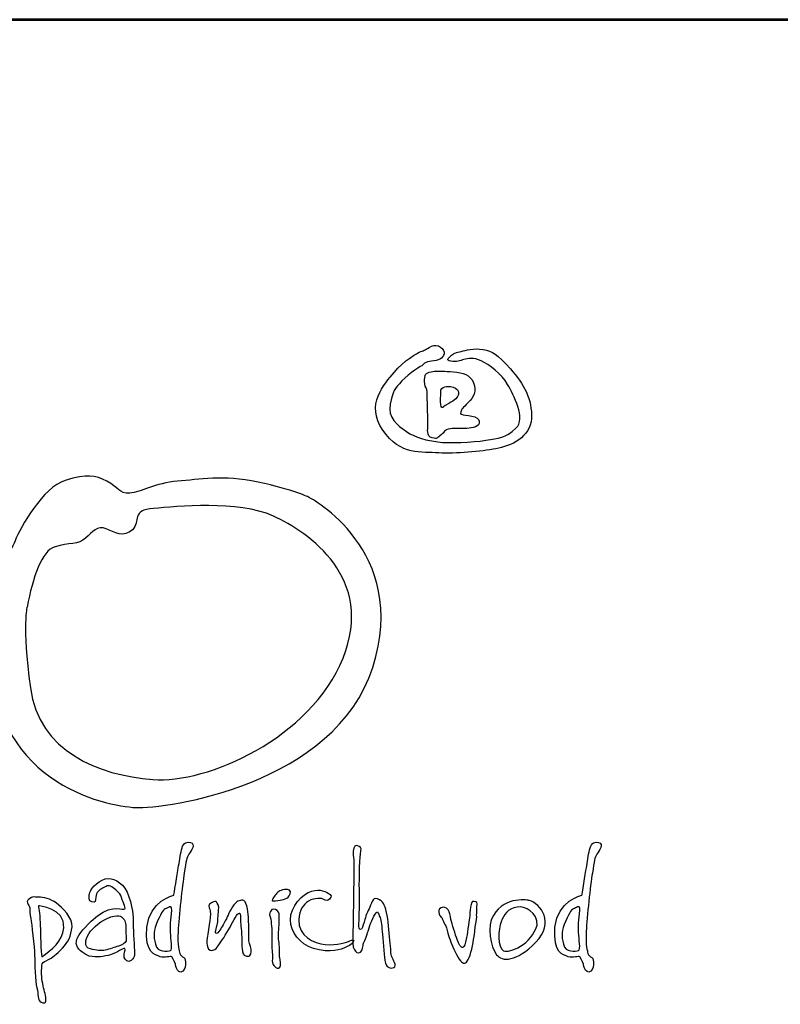
# Model space of a CAD drawing. Extents: x -840 to 4935, y -522 to 7646.
# Drawn here: x 156 to 698, y 6944 to 7646 of the extents above; entities that cross this region are included whole.
import ezdxf
from ezdxf.enums import TextEntityAlignment as Align

# ---------------------------------------------------------------- set-up
doc = ezdxf.new("R2010")
doc.units = 0
doc.layers.get('0').update_dxf_attribs({"linetype": 'CONTINUOUS'})
doc.layers.add('AS-Ramecek', color=9, linetype='CONTINUOUS')
doc.layers.add('Vrstva 1', color=7, linetype='CONTINUOUS')
doc.layers.add('SRAFY', color=9, linetype='CONTINUOUS', lineweight=0)
doc.styles.add('Arial', font='txt')
doc.styles.add('Castelar', font='CASTELAR.TTF')

# ---------------------------------------------------------------- blocks, each defined once
blk = doc.blocks.new('ram_pump')
at = {"layer": 'AS-Ramecek', "lineweight": 53}
blk.add_line((0, 8167.5), (-5775, 8167.5), dxfattribs=at)
at = {"layer": 'Vrstva 1', "color": 156}
for points, knots in [([(-4492.21, 7921.39), (-4492.21, 7921.39), (-4490.23, 7924.31), (-4485.6, 7924.45), (-4485.6, 7924.45), (-4480.96, 7924.58), (-4477.52, 7926.3), (-4476.73, 7929.49), (-4476.73, 7929.49), (-4475.93, 7932.67), (-4481.09, 7937.45), (-4485.73, 7934.93), (-4485.73, 7934.93), (-4490.36, 7932.4), (-4490.62, 7932.14), (-4493.27, 7931.21), (-4493.27, 7931.21), (-4495.92, 7930.28), (-4505.32, 7924.71), (-4512.33, 7916.35), (-4512.33, 7916.35), (-4519.35, 7907.99), (-4532.98, 7893.53), (-4520.41, 7875.22), (-4520.41, 7875.22), (-4507.83, 7856.91), (-4492.48, 7859.83), (-4480.57, 7859.03), (-4480.57, 7859.03), (-4468.65, 7858.23), (-4450.25, 7860.09), (-4439.8, 7861.95), (-4439.8, 7861.95), (-4429.34, 7863.81), (-4415.17, 7870.18), (-4414.51, 7883.58), (-4414.51, 7883.58), (-4413.85, 7896.98), (-4419.81, 7908.12), (-4429.47, 7918.87), (-4429.47, 7918.87), (-4439.13, 7929.62), (-4442.18, 7931.48), (-4448.93, 7932.67), (-4448.93, 7932.67), (-4455.68, 7933.86), (-4461.24, 7931.87), (-4464.55, 7931.34), (-4464.55, 7931.34), (-4467.86, 7930.81), (-4470.5, 7929.62), (-4472.23, 7927.89), (-4472.23, 7927.89), (-4473.95, 7926.17), (-4475.67, 7925.11), (-4471.83, 7924.31), (-4471.83, 7924.31), (-4467.99, 7923.51), (-4465.21, 7924.71), (-4462.56, 7925.51), (-4462.56, 7925.51), (-4459.92, 7926.3), (-4455.68, 7927.23), (-4450.25, 7924.58), (-4450.25, 7924.58), (-4444.83, 7921.92), (-4435.56, 7915.16), (-4431.46, 7907.72), (-4431.46, 7907.72), (-4427.35, 7900.29), (-4417.96, 7883.58), (-4425.5, 7876.54), (-4425.5, 7876.54), (-4433.04, 7869.51), (-4437.68, 7869.64), (-4447.08, 7868.05), (-4447.08, 7868.05), (-4456.47, 7866.46), (-4473.68, 7865.8), (-4481.09, 7866.86), (-4481.09, 7866.86), (-4488.51, 7867.92), (-4497.11, 7869.64), (-4503.59, 7874.29), (-4503.59, 7874.29), (-4510.08, 7878.93), (-4516.97, 7884.11), (-4515.11, 7893.66), (-4515.11, 7893.66), (-4513.26, 7903.21), (-4512.07, 7904.54), (-4506.77, 7910.24), (-4506.77, 7910.24), (-4501.48, 7915.95), (-4492.21, 7921.39), (-4492.21, 7921.39)], [0, 0, 0, 0, 0.041667, 0.041667, 0.041667, 0.041667, 0.083333, 0.083333, 0.083333, 0.083333, 0.125, 0.125, 0.125, 0.125, 0.166667, 0.166667, 0.166667, 0.166667, 0.208333, 0.208333, 0.208333, 0.208333, 0.25, 0.25, 0.25, 0.25, 0.291667, 0.291667, 0.291667, 0.291667, 0.333333, 0.333333, 0.333333, 0.333333, 0.375, 0.375, 0.375, 0.375, 0.416667, 0.416667, 0.416667, 0.416667, 0.458333, 0.458333, 0.458333, 0.458333, 0.5, 0.5, 0.5, 0.5, 0.541667, 0.541667, 0.541667, 0.541667, 0.583333, 0.583333, 0.583333, 0.583333, 0.625, 0.625, 0.625, 0.625, 0.666667, 0.666667, 0.666667, 0.666667, 0.708333, 0.708333, 0.708333, 0.708333, 0.75, 0.75, 0.75, 0.75, 0.791667, 0.791667, 0.791667, 0.791667, 0.833333, 0.833333, 0.833333, 0.833333, 0.875, 0.875, 0.875, 0.875, 0.916667, 0.916667, 0.916667, 0.916667, 0.958333, 0.958333, 0.958333, 0.958333, 1, 1, 1, 1]), ([(-4488.24, 7877.21), (-4488.24, 7877.21), (-4489.67, 7870.55), (-4485.2, 7869.78), (-4485.2, 7869.78), (-4480.73, 7869.01), (-4482.55, 7869.25), (-4479.64, 7871.1), (-4479.64, 7871.1), (-4476.73, 7872.96), (-4477.13, 7874.95), (-4473.81, 7875.88), (-4473.81, 7875.88), (-4470.5, 7876.81), (-4465.08, 7876.41), (-4461.77, 7876.41), (-4461.77, 7876.41), (-4458.46, 7876.41), (-4452.37, 7877.29), (-4451.84, 7879.86), (-4451.84, 7879.86), (-4451.31, 7882.43), (-4452.22, 7883.57), (-4454.88, 7884.64), (-4454.88, 7884.64), (-4457.55, 7885.7), (-4461.51, 7885.57), (-4463.22, 7886.23), (-4463.22, 7886.23), (-4464.95, 7886.89), (-4465.13, 7886.09), (-4464.81, 7888.09), (-4464.81, 7888.09), (-4464.5, 7890.09), (-4463.63, 7890.88), (-4459.52, 7894.85), (-4459.52, 7894.85), (-4455.4, 7898.83), (-4453.55, 7902.92), (-4455.81, 7908.92), (-4455.81, 7908.92), (-4458.07, 7914.91), (-4463.28, 7916.06), (-4470.11, 7916.75), (-4470.11, 7916.75), (-4476.94, 7917.44), (-4479.29, 7917.15), (-4482.28, 7917.15), (-4482.28, 7917.15), (-4485.28, 7917.15), (-4489.83, 7916.58), (-4490.23, 7914.1), (-4490.23, 7914.1), (-4490.62, 7911.61), (-4490.61, 7910.8), (-4490.49, 7908.26), (-4490.49, 7908.26), (-4490.38, 7905.72), (-4488.58, 7904.58), (-4488.77, 7902.82), (-4488.77, 7902.82), (-4488.77, 7901.09), (-4488.24, 7877.21), (-4488.24, 7877.21)], [0, 0, 0, 0, 0.0625, 0.0625, 0.0625, 0.0625, 0.125, 0.125, 0.125, 0.125, 0.1875, 0.1875, 0.1875, 0.1875, 0.25, 0.25, 0.25, 0.25, 0.3125, 0.3125, 0.3125, 0.3125, 0.375, 0.375, 0.375, 0.375, 0.4375, 0.4375, 0.4375, 0.4375, 0.5, 0.5, 0.5, 0.5, 0.5625, 0.5625, 0.5625, 0.5625, 0.625, 0.625, 0.625, 0.625, 0.6875, 0.6875, 0.6875, 0.6875, 0.75, 0.75, 0.75, 0.75, 0.8125, 0.8125, 0.8125, 0.8125, 0.875, 0.875, 0.875, 0.875, 0.9375, 0.9375, 0.9375, 0.9375, 1, 1, 1, 1]), ([(-4478.98, 7904.01), (-4478.98, 7904.01), (-4479.77, 7891.62), (-4478.32, 7891.41), (-4478.32, 7891.41), (-4476.86, 7891.18), (-4478.03, 7891.72), (-4473.42, 7894.19), (-4473.42, 7894.19), (-4468.81, 7896.67), (-4467.09, 7898.62), (-4466.4, 7900.96), (-4466.4, 7900.96), (-4465.71, 7903.3), (-4467.6, 7905.2), (-4470.37, 7905.87), (-4470.37, 7905.87), (-4473.14, 7906.53), (-4474.62, 7906.53), (-4476.19, 7906.14), (-4476.19, 7906.14), (-4477.92, 7905.74), (-4478.98, 7904.01), (-4478.98, 7904.01)], [0, 0, 0, 0, 0.166667, 0.166667, 0.166667, 0.166667, 0.333333, 0.333333, 0.333333, 0.333333, 0.5, 0.5, 0.5, 0.5, 0.666667, 0.666667, 0.666667, 0.666667, 0.833333, 0.833333, 0.833333, 0.833333, 1, 1, 1, 1]), ([(-4572.86, 7827.35), (-4572.86, 7827.35), (-4500.86, 7789.84), (-4527.48, 7706.33), (-4527.48, 7706.33), (-4554.1, 7622.83), (-4675.12, 7605.28), (-4696.31, 7606.49), (-4696.31, 7606.49), (-4717.48, 7607.7), (-4803.28, 7623.49), (-4799.78, 7726.3), (-4799.78, 7726.3), (-4797.96, 7779.55), (-4785.86, 7786.81), (-4782.23, 7796.49), (-4782.23, 7796.49), (-4778.6, 7806.18), (-4762.26, 7834.61), (-4746.53, 7839.46), (-4746.53, 7839.46), (-4730.79, 7844.3), (-4725.35, 7843.09), (-4716.88, 7838.85), (-4716.88, 7838.85), (-4708.41, 7834.61), (-4708.41, 7829.77), (-4700.54, 7830.38), (-4700.54, 7830.38), (-4692.67, 7830.99), (-4682.39, 7837.64), (-4666.65, 7838.85), (-4666.65, 7838.85), (-4650.92, 7840.06), (-4634.58, 7843.69), (-4609.17, 7838.25), (-4609.17, 7838.25), (-4583.76, 7832.8), (-4572.86, 7827.35), (-4572.86, 7827.35)], [0, 0, 0, 0, 0.1, 0.1, 0.1, 0.1, 0.2, 0.2, 0.2, 0.2, 0.3, 0.3, 0.3, 0.3, 0.4, 0.4, 0.4, 0.4, 0.5, 0.5, 0.5, 0.5, 0.6, 0.6, 0.6, 0.6, 0.7, 0.7, 0.7, 0.7, 0.8, 0.8, 0.8, 0.8, 0.9, 0.9, 0.9, 0.9, 1, 1, 1, 1]), ([(-4773.76, 7749.29), (-4769.52, 7770.48), (-4763.47, 7789.23), (-4753.79, 7792.26), (-4753.79, 7792.26), (-4744.11, 7795.29), (-4736.85, 7793.47), (-4732.01, 7798.31), (-4732.01, 7798.31), (-4727.16, 7803.15), (-4723.53, 7807.39), (-4717.48, 7804.97), (-4717.48, 7804.97), (-4711.43, 7802.55), (-4704.77, 7798.31), (-4698.73, 7804.36), (-4698.73, 7804.36), (-4692.67, 7810.41), (-4699.93, 7818.28), (-4683.6, 7819.49), (-4683.6, 7819.49), (-4667.26, 7820.7), (-4623.69, 7825.54), (-4598.28, 7814.04), (-4598.28, 7814.04), (-4572.86, 7802.55), (-4525.74, 7769.8), (-4548.66, 7712.99), (-4548.66, 7712.99), (-4571.77, 7655.7), (-4645.47, 7623.43), (-4684.2, 7626.46), (-4684.2, 7626.46), (-4722.93, 7629.49), (-4765.28, 7646.43), (-4771.34, 7691.81), (-4771.34, 7691.81), (-4777.39, 7737.19), (-4773.76, 7749.29), (-4773.76, 7749.29)], [0, 0, 0, 0, 0.1, 0.1, 0.1, 0.1, 0.2, 0.2, 0.2, 0.2, 0.3, 0.3, 0.3, 0.3, 0.4, 0.4, 0.4, 0.4, 0.5, 0.5, 0.5, 0.5, 0.6, 0.6, 0.6, 0.6, 0.7, 0.7, 0.7, 0.7, 0.8, 0.8, 0.8, 0.8, 0.9, 0.9, 0.9, 0.9, 1, 1, 1, 1]), ([(-4669.24, 7544), (-4669.24, 7544), (-4686.79, 7540.22), (-4688.38, 7521.33), (-4688.38, 7521.33), (-4689.97, 7502.44), (-4682.75, 7501.74), (-4678.88, 7500.26), (-4678.88, 7500.26), (-4675.75, 7499.07), (-4671.38, 7501.06), (-4670.58, 7500.13), (-4670.58, 7500.13), (-4669.27, 7498.61), (-4668.03, 7494.89), (-4667.76, 7493.42), (-4667.76, 7493.42), (-4667.5, 7491.94), (-4666.16, 7489.13), (-4664.15, 7489.39), (-4664.15, 7489.39), (-4662.15, 7489.66), (-4661.08, 7492.09), (-4660.94, 7494.76), (-4660.94, 7494.76), (-4660.79, 7497.43), (-4661.07, 7498.92), (-4662.14, 7499.73), (-4662.14, 7499.73), (-4663.21, 7500.53), (-4664.69, 7500.94), (-4664.95, 7502.68), (-4664.95, 7502.68), (-4665.22, 7504.42), (-4666.7, 7507.78), (-4666.16, 7518.24), (-4666.16, 7518.24), (-4665.62, 7528.71), (-4663.18, 7551.06), (-4661.74, 7559.84), (-4661.74, 7559.84), (-4660.31, 7568.61), (-4660.25, 7570.9), (-4658.53, 7573.25), (-4658.53, 7573.25), (-4656.81, 7575.61), (-4653.27, 7580.74), (-4657.32, 7581.57), (-4657.32, 7581.57), (-4661.38, 7582.41), (-4662.81, 7580.4), (-4663.75, 7576.47), (-4663.75, 7576.47), (-4664.69, 7572.55), (-4665.35, 7567.33), (-4666.03, 7563.59), (-4666.03, 7563.59), (-4666.7, 7559.7), (-4669.24, 7544), (-4669.24, 7544)], [0, 0, 0, 0, 0.066667, 0.066667, 0.066667, 0.066667, 0.133333, 0.133333, 0.133333, 0.133333, 0.2, 0.2, 0.2, 0.2, 0.266667, 0.266667, 0.266667, 0.266667, 0.333333, 0.333333, 0.333333, 0.333333, 0.4, 0.4, 0.4, 0.4, 0.466667, 0.466667, 0.466667, 0.466667, 0.533333, 0.533333, 0.533333, 0.533333, 0.6, 0.6, 0.6, 0.6, 0.666667, 0.666667, 0.666667, 0.666667, 0.733333, 0.733333, 0.733333, 0.733333, 0.8, 0.8, 0.8, 0.8, 0.866667, 0.866667, 0.866667, 0.866667, 0.933333, 0.933333, 0.933333, 0.933333, 1, 1, 1, 1]), ([(-4541.08, 7569.81), (-4541.08, 7569.81), (-4541.96, 7575.39), (-4541.08, 7577.67), (-4541.08, 7577.67), (-4540.21, 7579.96), (-4538.89, 7579.62), (-4537.16, 7578.7), (-4537.16, 7578.7), (-4535.43, 7577.77), (-4535.75, 7577.2), (-4536.31, 7573.23), (-4536.31, 7573.23), (-4536.87, 7569.26), (-4537.33, 7549.48), (-4536.99, 7546.75), (-4536.99, 7546.75), (-4536.65, 7544.01), (-4537.33, 7524.7), (-4537.33, 7524.7), (-4537.33, 7524.7), (-4537.33, 7524.7), (-4537.85, 7519.75), (-4536.48, 7519.57), (-4536.48, 7519.57), (-4535.11, 7519.4), (-4534.43, 7522.65), (-4533.75, 7524.87), (-4533.75, 7524.87), (-4533.07, 7527.09), (-4531.88, 7531.37), (-4530.17, 7534.44), (-4530.17, 7534.44), (-4528.46, 7537.52), (-4527.96, 7542.99), (-4524.04, 7541.44), (-4524.04, 7541.44), (-4520.11, 7539.91), (-4519.09, 7537.52), (-4517.73, 7531.88), (-4517.73, 7531.88), (-4516.37, 7526.24), (-4516.19, 7518.38), (-4515.34, 7512.06), (-4515.34, 7512.06), (-4514.49, 7505.73), (-4514.83, 7501.8), (-4513.98, 7500.09), (-4513.98, 7500.09), (-4513.13, 7498.39), (-4510.06, 7493.6), (-4512.44, 7492.58), (-4512.44, 7492.58), (-4514.83, 7491.55), (-4518.24, 7492.41), (-4518.92, 7497.53), (-4518.92, 7497.53), (-4519.61, 7502.66), (-4520.29, 7512.91), (-4520.8, 7518.21), (-4520.8, 7518.21), (-4521.31, 7523.51), (-4521.65, 7527.09), (-4522.67, 7528.97), (-4522.67, 7528.97), (-4523.7, 7530.85), (-4523.7, 7534.27), (-4525.91, 7530.51), (-4525.91, 7530.51), (-4528.13, 7526.75), (-4529.85, 7522.15), (-4531.19, 7517.35), (-4531.19, 7517.35), (-4532.54, 7512.55), (-4534.27, 7510.71), (-4534.43, 7508.3), (-4534.43, 7508.3), (-4534.6, 7505.88), (-4535.8, 7503), (-4537.5, 7503), (-4537.5, 7503), (-4539.21, 7503), (-4540.91, 7505.05), (-4541.42, 7507.1), (-4541.42, 7507.1), (-4541.94, 7509.15), (-4541.6, 7515.47), (-4541.6, 7519.23), (-4541.6, 7519.23), (-4541.6, 7522.99), (-4541.08, 7551.36), (-4541.08, 7555.29), (-4541.08, 7555.29), (-4541.04, 7558.8), (-4541.08, 7569.81), (-4541.08, 7569.81)], [0, 0, 0, 0, 0.041667, 0.041667, 0.041667, 0.041667, 0.083333, 0.083333, 0.083333, 0.083333, 0.125, 0.125, 0.125, 0.125, 0.166667, 0.166667, 0.166667, 0.166667, 0.208333, 0.208333, 0.208333, 0.208333, 0.25, 0.25, 0.25, 0.25, 0.291667, 0.291667, 0.291667, 0.291667, 0.333333, 0.333333, 0.333333, 0.333333, 0.375, 0.375, 0.375, 0.375, 0.416667, 0.416667, 0.416667, 0.416667, 0.458333, 0.458333, 0.458333, 0.458333, 0.5, 0.5, 0.5, 0.5, 0.541667, 0.541667, 0.541667, 0.541667, 0.583333, 0.583333, 0.583333, 0.583333, 0.625, 0.625, 0.625, 0.625, 0.666667, 0.666667, 0.666667, 0.666667, 0.708333, 0.708333, 0.708333, 0.708333, 0.75, 0.75, 0.75, 0.75, 0.791667, 0.791667, 0.791667, 0.791667, 0.833333, 0.833333, 0.833333, 0.833333, 0.875, 0.875, 0.875, 0.875, 0.916667, 0.916667, 0.916667, 0.916667, 0.958333, 0.958333, 0.958333, 0.958333, 1, 1, 1, 1]), ([(-4378.6, 7544), (-4378.6, 7544), (-4396.15, 7540.22), (-4397.74, 7521.33), (-4397.74, 7521.33), (-4399.33, 7502.44), (-4392.12, 7501.74), (-4388.24, 7500.26), (-4388.24, 7500.26), (-4385.11, 7499.07), (-4380.74, 7501.06), (-4379.94, 7500.13), (-4379.94, 7500.13), (-4378.63, 7498.61), (-4377.4, 7494.89), (-4377.13, 7493.42), (-4377.13, 7493.42), (-4376.86, 7491.94), (-4375.52, 7489.13), (-4373.51, 7489.39), (-4373.51, 7489.39), (-4371.51, 7489.66), (-4370.44, 7492.09), (-4370.3, 7494.76), (-4370.3, 7494.76), (-4370.15, 7497.43), (-4370.43, 7498.92), (-4371.5, 7499.73), (-4371.5, 7499.73), (-4372.58, 7500.53), (-4374.05, 7500.94), (-4374.32, 7502.68), (-4374.32, 7502.68), (-4374.58, 7504.42), (-4376.05, 7507.78), (-4375.52, 7518.24), (-4375.52, 7518.24), (-4374.99, 7528.71), (-4372.54, 7551.06), (-4371.1, 7559.84), (-4371.1, 7559.84), (-4369.67, 7568.61), (-4369.61, 7570.9), (-4367.89, 7573.25), (-4367.89, 7573.25), (-4366.17, 7575.61), (-4362.63, 7580.74), (-4366.69, 7581.57), (-4366.69, 7581.57), (-4370.74, 7582.41), (-4372.17, 7580.4), (-4373.11, 7576.47), (-4373.11, 7576.47), (-4374.05, 7572.55), (-4374.72, 7567.33), (-4375.38, 7563.59), (-4375.38, 7563.59), (-4376.05, 7559.7), (-4378.6, 7544), (-4378.6, 7544)], [0, 0, 0, 0, 0.066667, 0.066667, 0.066667, 0.066667, 0.133333, 0.133333, 0.133333, 0.133333, 0.2, 0.2, 0.2, 0.2, 0.266667, 0.266667, 0.266667, 0.266667, 0.333333, 0.333333, 0.333333, 0.333333, 0.4, 0.4, 0.4, 0.4, 0.466667, 0.466667, 0.466667, 0.466667, 0.533333, 0.533333, 0.533333, 0.533333, 0.6, 0.6, 0.6, 0.6, 0.666667, 0.666667, 0.666667, 0.666667, 0.733333, 0.733333, 0.733333, 0.733333, 0.8, 0.8, 0.8, 0.8, 0.866667, 0.866667, 0.866667, 0.866667, 0.933333, 0.933333, 0.933333, 0.933333, 1, 1, 1, 1]), ([(-4707.31, 7504.97), (-4707.31, 7504.97), (-4704.83, 7506.73), (-4704.09, 7506.14), (-4704.09, 7506.14), (-4703.36, 7505.55), (-4705.12, 7501.75), (-4704.53, 7499.83), (-4704.53, 7499.83), (-4703.95, 7497.92), (-4701.9, 7495.87), (-4699.7, 7497.63), (-4699.7, 7497.63), (-4697.51, 7499.39), (-4696.75, 7500.34), (-4697.36, 7507.02), (-4697.36, 7507.02), (-4697.97, 7513.7), (-4698.09, 7524.04), (-4698.24, 7528.29), (-4698.24, 7528.29), (-4698.39, 7532.54), (-4700.56, 7546.45), (-4705.85, 7551.32), (-4705.85, 7551.32), (-4711.13, 7556.18), (-4716.53, 7557.62), (-4722.38, 7553.66), (-4722.38, 7553.66), (-4728.24, 7549.7), (-4729.26, 7545.89), (-4729.41, 7544.42), (-4729.41, 7544.42), (-4729.55, 7542.95), (-4730.29, 7539.59), (-4727.5, 7539.29), (-4727.5, 7539.29), (-4724.72, 7538.99), (-4725.39, 7539.5), (-4724.87, 7542.81), (-4724.87, 7542.81), (-4724.35, 7546.12), (-4722.38, 7547.94), (-4719.9, 7549.11), (-4719.9, 7549.11), (-4717.41, 7550.29), (-4715.94, 7551.76), (-4713.46, 7549.99), (-4713.46, 7549.99), (-4710.97, 7548.24), (-4707.75, 7546.48), (-4706.43, 7542.37), (-4706.43, 7542.37), (-4705.12, 7538.26), (-4702.63, 7534.3), (-4704.83, 7534.16), (-4704.83, 7534.16), (-4707.02, 7534.01), (-4715.91, 7537.65), (-4728.09, 7525.65), (-4728.09, 7525.65), (-4740.27, 7513.65), (-4743.51, 7507.37), (-4729.41, 7500.71), (-4729.41, 7500.71), (-4723.99, 7499.54), (-4718.87, 7500.42), (-4714.33, 7501.74), (-4714.33, 7501.74), (-4710.14, 7503.14), (-4707.31, 7504.97), (-4707.31, 7504.97)], [0, 0, 0, 0, 0.055556, 0.055556, 0.055556, 0.055556, 0.111111, 0.111111, 0.111111, 0.111111, 0.166667, 0.166667, 0.166667, 0.166667, 0.222222, 0.222222, 0.222222, 0.222222, 0.277778, 0.277778, 0.277778, 0.277778, 0.333333, 0.333333, 0.333333, 0.333333, 0.388889, 0.388889, 0.388889, 0.388889, 0.444444, 0.444444, 0.444444, 0.444444, 0.5, 0.5, 0.5, 0.5, 0.555556, 0.555556, 0.555556, 0.555556, 0.611111, 0.611111, 0.611111, 0.611111, 0.666667, 0.666667, 0.666667, 0.666667, 0.722222, 0.722222, 0.722222, 0.722222, 0.777778, 0.777778, 0.777778, 0.777778, 0.833333, 0.833333, 0.833333, 0.833333, 0.888889, 0.888889, 0.888889, 0.888889, 0.944444, 0.944444, 0.944444, 0.944444, 1, 1, 1, 1]), ([(-4598.66, 7541.5), (-4598.13, 7542.1), (-4598.88, 7541.79), (-4597.08, 7544.03), (-4597.08, 7544.03), (-4595.28, 7546.27), (-4594.03, 7547.49), (-4590.48, 7548.15), (-4590.48, 7548.15), (-4586.94, 7548.8), (-4585.36, 7547.08), (-4586.33, 7545.04), (-4586.33, 7545.04), (-4587.31, 7543.01), (-4588.18, 7542.25), (-4589.92, 7541.51), (-4589.92, 7541.51), (-4591.65, 7540.77), (-4592.63, 7540.54), (-4595.18, 7540.31), (-4595.18, 7540.31), (-4597.73, 7540.08), (-4598.93, 7539.72), (-4599.2, 7540.43), (-4599.2, 7540.43), (-4599.46, 7541.15), (-4598.66, 7541.5), (-4598.66, 7541.5)], [0, 0, 0, 0, 0.142857, 0.142857, 0.142857, 0.142857, 0.285714, 0.285714, 0.285714, 0.285714, 0.428571, 0.428571, 0.428571, 0.428571, 0.571429, 0.571429, 0.571429, 0.571429, 0.714286, 0.714286, 0.714286, 0.714286, 0.857143, 0.857143, 0.857143, 0.857143, 1, 1, 1, 1]), ([(-4563.6, 7541.59), (-4563.6, 7541.59), (-4559.62, 7538.9), (-4558.24, 7541.19), (-4558.24, 7541.19), (-4556.87, 7543.47), (-4556.47, 7544.07), (-4559.31, 7545.61), (-4559.31, 7545.61), (-4562.15, 7547.15), (-4566.54, 7549.24), (-4573.5, 7546.02), (-4573.5, 7546.02), (-4580.46, 7542.8), (-4587.96, 7531.93), (-4585.82, 7523.34), (-4585.82, 7523.34), (-4583.68, 7514.75), (-4577.3, 7507.13), (-4565.61, 7505.09), (-4565.61, 7505.09), (-4553.91, 7503.05), (-4548.02, 7506.55), (-4545.66, 7507.51), (-4545.66, 7507.51), (-4543.3, 7508.47), (-4542.61, 7509.25), (-4541.38, 7510.86), (-4541.38, 7510.86), (-4540.14, 7512.48), (-4542.32, 7512.47), (-4543.92, 7511.53), (-4543.92, 7511.53), (-4545.53, 7510.59), (-4552.87, 7508.18), (-4561.32, 7508.98), (-4561.32, 7508.98), (-4569.78, 7509.79), (-4580.6, 7514.75), (-4580.2, 7526.56), (-4580.2, 7526.56), (-4579.93, 7534.21), (-4576.79, 7537.38), (-4573.37, 7539.84), (-4573.37, 7539.84), (-4568.69, 7542.56), (-4563.6, 7541.59), (-4563.6, 7541.59)], [0, 0, 0, 0, 0.083333, 0.083333, 0.083333, 0.083333, 0.166667, 0.166667, 0.166667, 0.166667, 0.25, 0.25, 0.25, 0.25, 0.333333, 0.333333, 0.333333, 0.333333, 0.416667, 0.416667, 0.416667, 0.416667, 0.5, 0.5, 0.5, 0.5, 0.583333, 0.583333, 0.583333, 0.583333, 0.666667, 0.666667, 0.666667, 0.666667, 0.75, 0.75, 0.75, 0.75, 0.833333, 0.833333, 0.833333, 0.833333, 0.916667, 0.916667, 0.916667, 0.916667, 1, 1, 1, 1]), ([(-4416.07, 7540.38), (-4408.18, 7538.1), (-4397.48, 7524.71), (-4411.39, 7510.59), (-4411.39, 7510.59), (-4425.3, 7496.48), (-4435.34, 7496.49), (-4439.36, 7501.74), (-4439.36, 7501.74), (-4443.39, 7506.99), (-4446.7, 7522.56), (-4441.64, 7529.65), (-4441.64, 7529.65), (-4433.08, 7544), (-4416.07, 7540.38), (-4416.07, 7540.38)], [0, 0, 0, 0, 0.25, 0.25, 0.25, 0.25, 0.5, 0.5, 0.5, 0.5, 0.75, 0.75, 0.75, 0.75, 1, 1, 1, 1]), ([(-4763.21, 7492.94), (-4763.35, 7492.65), (-4763.65, 7487.36), (-4762.91, 7482.82), (-4762.91, 7482.82), (-4762.18, 7478.27), (-4761.01, 7474.75), (-4760.43, 7471.53), (-4760.43, 7471.53), (-4759.84, 7468.3), (-4760.56, 7466.41), (-4763.65, 7468.01), (-4763.65, 7468.01), (-4766.73, 7469.61), (-4765.4, 7473.28), (-4766.72, 7478.13), (-4766.72, 7478.13), (-4768.03, 7482.97), (-4768.18, 7495.43), (-4768.33, 7501.3), (-4768.33, 7501.3), (-4768.47, 7507.17), (-4770.52, 7524.33), (-4771.11, 7527.41), (-4771.11, 7527.41), (-4771.69, 7530.49), (-4772.13, 7533.42), (-4771.69, 7534.6), (-4771.69, 7534.6), (-4771.25, 7535.77), (-4775.51, 7539.15), (-4772.42, 7541.34), (-4772.42, 7541.34), (-4769.34, 7543.53), (-4769.32, 7542.73), (-4765.69, 7542.66), (-4765.69, 7542.66), (-4762.07, 7542.6), (-4756.75, 7541.64), (-4752.82, 7538.41), (-4752.82, 7538.41), (-4748.89, 7535.18), (-4740.99, 7528.23), (-4741.7, 7521.54), (-4741.7, 7521.54), (-4742.41, 7514.86), (-4744.45, 7510.68), (-4748.57, 7506.29), (-4748.57, 7506.29), (-4752.7, 7501.9), (-4756.33, 7499.39), (-4758.52, 7498.22), (-4758.52, 7498.22), (-4760.72, 7497.05), (-4762.04, 7496.61), (-4762.91, 7495.14), (-4762.91, 7495.14), (-4763.79, 7493.67), (-4763.06, 7493.23), (-4763.21, 7492.94)], [0, 0, 0, 0, 0.066667, 0.066667, 0.066667, 0.066667, 0.133333, 0.133333, 0.133333, 0.133333, 0.2, 0.2, 0.2, 0.2, 0.266667, 0.266667, 0.266667, 0.266667, 0.333333, 0.333333, 0.333333, 0.333333, 0.4, 0.4, 0.4, 0.4, 0.466667, 0.466667, 0.466667, 0.466667, 0.533333, 0.533333, 0.533333, 0.533333, 0.6, 0.6, 0.6, 0.6, 0.666667, 0.666667, 0.666667, 0.666667, 0.733333, 0.733333, 0.733333, 0.733333, 0.8, 0.8, 0.8, 0.8, 0.866667, 0.866667, 0.866667, 0.866667, 0.933333, 0.933333, 0.933333, 0.933333, 1, 1, 1, 1]), ([(-4671.51, 7517.44), (-4671.51, 7512.87), (-4669.77, 7505.09), (-4671.65, 7504.69), (-4671.65, 7504.69), (-4673.52, 7504.29), (-4681.02, 7502.95), (-4682.36, 7509.12), (-4682.36, 7509.12), (-4683.69, 7515.29), (-4684.1, 7518.91), (-4680.75, 7525.76), (-4680.75, 7525.76), (-4677.4, 7532.6), (-4676.73, 7534.07), (-4674.59, 7534.74), (-4674.59, 7534.74), (-4672.45, 7535.42), (-4670.71, 7537.56), (-4670.71, 7533.54), (-4670.71, 7533.54), (-4670.71, 7529.51), (-4671.51, 7527.77), (-4671.51, 7524.15), (-4671.51, 7524.15), (-4671.51, 7520.52), (-4671.51, 7517.44), (-4671.51, 7517.44)], [0, 0, 0, 0, 0.142857, 0.142857, 0.142857, 0.142857, 0.285714, 0.285714, 0.285714, 0.285714, 0.428571, 0.428571, 0.428571, 0.428571, 0.571429, 0.571429, 0.571429, 0.571429, 0.714286, 0.714286, 0.714286, 0.714286, 0.857143, 0.857143, 0.857143, 0.857143, 1, 1, 1, 1]), ([(-4615.76, 7511.67), (-4615.36, 7509.25), (-4613.76, 7506.03), (-4614.16, 7503.75), (-4614.16, 7503.75), (-4614.56, 7501.47), (-4614.81, 7500.13), (-4617.5, 7500.8), (-4617.5, 7500.8), (-4620.19, 7501.47), (-4620.18, 7502.68), (-4620.58, 7506.03), (-4620.58, 7506.03), (-4620.98, 7509.39), (-4620.71, 7518.51), (-4621.38, 7522), (-4621.38, 7522), (-4622.06, 7525.49), (-4621.24, 7531.58), (-4622.46, 7531.39), (-4622.46, 7531.39), (-4623.68, 7531.21), (-4623.87, 7530.59), (-4625.53, 7527.9), (-4625.53, 7527.9), (-4627.2, 7525.21), (-4630.74, 7518.03), (-4633.7, 7513.82), (-4633.7, 7513.82), (-4636.67, 7509.59), (-4638.71, 7505.81), (-4640.66, 7505.09), (-4640.66, 7505.09), (-4642.6, 7504.38), (-4644.53, 7504.82), (-4645.08, 7506.97), (-4645.08, 7506.97), (-4645.62, 7509.12), (-4645.88, 7510.73), (-4645.48, 7513.68), (-4645.48, 7513.68), (-4645.08, 7516.63), (-4643.87, 7522.8), (-4643.61, 7525.89), (-4643.61, 7525.89), (-4643.34, 7528.98), (-4642.8, 7532.86), (-4643.61, 7534.07), (-4643.61, 7534.07), (-4644.41, 7535.28), (-4644.81, 7537.83), (-4642.4, 7538.77), (-4642.4, 7538.77), (-4639.99, 7539.71), (-4639.57, 7540.13), (-4638.92, 7539.31), (-4638.92, 7539.31), (-4638.26, 7538.49), (-4636.78, 7536.49), (-4637.31, 7533.27), (-4637.31, 7533.27), (-4637.85, 7530.05), (-4637.68, 7525.09), (-4638.25, 7523.07), (-4638.25, 7523.07), (-4638.82, 7521.05), (-4640.52, 7516.5), (-4638.92, 7516.9), (-4638.92, 7516.9), (-4637.31, 7517.3), (-4636.65, 7518.98), (-4635.84, 7520.25), (-4635.84, 7520.25), (-4635.04, 7521.53), (-4631.69, 7526.83), (-4630.62, 7529.92), (-4630.62, 7529.92), (-4629.55, 7533.01), (-4625.67, 7539.18), (-4623.53, 7539.85), (-4623.53, 7539.85), (-4621.38, 7540.52), (-4618.57, 7542.12), (-4617.24, 7536.49), (-4617.24, 7536.49), (-4615.9, 7530.85), (-4615.9, 7525.89), (-4615.9, 7522), (-4615.9, 7522), (-4615.9, 7518.11), (-4615.76, 7511.67), (-4615.76, 7511.67)], [0, 0, 0, 0, 0.043478, 0.043478, 0.043478, 0.043478, 0.086957, 0.086957, 0.086957, 0.086957, 0.130435, 0.130435, 0.130435, 0.130435, 0.173913, 0.173913, 0.173913, 0.173913, 0.217391, 0.217391, 0.217391, 0.217391, 0.26087, 0.26087, 0.26087, 0.26087, 0.304348, 0.304348, 0.304348, 0.304348, 0.347826, 0.347826, 0.347826, 0.347826, 0.391304, 0.391304, 0.391304, 0.391304, 0.434783, 0.434783, 0.434783, 0.434783, 0.478261, 0.478261, 0.478261, 0.478261, 0.521739, 0.521739, 0.521739, 0.521739, 0.565217, 0.565217, 0.565217, 0.565217, 0.608696, 0.608696, 0.608696, 0.608696, 0.652174, 0.652174, 0.652174, 0.652174, 0.695652, 0.695652, 0.695652, 0.695652, 0.73913, 0.73913, 0.73913, 0.73913, 0.782609, 0.782609, 0.782609, 0.782609, 0.826087, 0.826087, 0.826087, 0.826087, 0.869565, 0.869565, 0.869565, 0.869565, 0.913043, 0.913043, 0.913043, 0.913043, 0.956522, 0.956522, 0.956522, 0.956522, 1, 1, 1, 1]), ([(-4454.66, 7520.6), (-4454.91, 7518.07), (-4455.53, 7512.05), (-4457.04, 7505.73), (-4457.04, 7505.73), (-4458.56, 7499.42), (-4460.45, 7495.65), (-4462.16, 7495.65), (-4462.16, 7495.65), (-4463.86, 7495.65), (-4465.91, 7497.65), (-4469.14, 7504.19), (-4469.14, 7504.19), (-4471.07, 7508.08), (-4472.82, 7513.01), (-4474.01, 7517.02), (-4474.01, 7517.02), (-4474.85, 7519.8), (-4475.3, 7522.17), (-4476.13, 7523.16), (-4476.13, 7523.16), (-4476.9, 7524.06), (-4477.45, 7526.53), (-4478.42, 7528.15), (-4478.42, 7528.15), (-4479.02, 7529.15), (-4480.15, 7529.47), (-4480.23, 7530.51), (-4480.23, 7530.51), (-4480.4, 7532.9), (-4480.93, 7534.41), (-4478.86, 7535.13), (-4478.86, 7535.13), (-4476.8, 7535.84), (-4475.52, 7535.53), (-4473.92, 7533.76), (-4473.92, 7533.76), (-4472.32, 7531.98), (-4472.54, 7529.87), (-4471.87, 7526.75), (-4471.87, 7526.75), (-4471.21, 7523.63), (-4468.47, 7515.81), (-4467.44, 7512.57), (-4467.44, 7512.57), (-4466.42, 7509.32), (-4464.54, 7506.42), (-4463.35, 7506.76), (-4463.35, 7506.76), (-4462.16, 7507.1), (-4461.65, 7510.01), (-4460.96, 7512.74), (-4460.96, 7512.74), (-4460.28, 7515.47), (-4459.09, 7525.56), (-4458.58, 7527.78), (-4458.58, 7527.78), (-4458.07, 7530), (-4458.65, 7533.1), (-4457.9, 7535.64), (-4457.9, 7535.64), (-4457.15, 7538.18), (-4457.4, 7540.1), (-4455.34, 7539.56), (-4455.34, 7539.56), (-4453.28, 7539.03), (-4453.18, 7539.59), (-4453.29, 7535.64), (-4453.29, 7535.64), (-4453.4, 7531.68), (-4453.64, 7530.22), (-4453.47, 7528.8), (-4453.47, 7528.8), (-4453.6, 7526.6), (-4454.66, 7520.6), (-4454.66, 7520.6)], [0, 0, 0, 0, 0.052632, 0.052632, 0.052632, 0.052632, 0.105263, 0.105263, 0.105263, 0.105263, 0.157895, 0.157895, 0.157895, 0.157895, 0.210526, 0.210526, 0.210526, 0.210526, 0.263158, 0.263158, 0.263158, 0.263158, 0.315789, 0.315789, 0.315789, 0.315789, 0.368421, 0.368421, 0.368421, 0.368421, 0.421053, 0.421053, 0.421053, 0.421053, 0.473684, 0.473684, 0.473684, 0.473684, 0.526316, 0.526316, 0.526316, 0.526316, 0.578947, 0.578947, 0.578947, 0.578947, 0.631579, 0.631579, 0.631579, 0.631579, 0.684211, 0.684211, 0.684211, 0.684211, 0.736842, 0.736842, 0.736842, 0.736842, 0.789474, 0.789474, 0.789474, 0.789474, 0.842105, 0.842105, 0.842105, 0.842105, 0.894737, 0.894737, 0.894737, 0.894737, 0.947368, 0.947368, 0.947368, 0.947368, 1, 1, 1, 1]), ([(-4424.74, 7535.69), (-4419.27, 7536.86), (-4409.78, 7531.79), (-4410.45, 7522.67), (-4410.45, 7522.67), (-4414.47, 7509.23), (-4429.91, 7502.43), (-4434.41, 7504.56), (-4434.41, 7504.56), (-4438.92, 7506.69), (-4438.24, 7520.35), (-4436.02, 7525.09), (-4436.02, 7525.09), (-4434.19, 7530.43), (-4431.53, 7534.25), (-4424.74, 7535.69)], [0, 0, 0, 0, 0.25, 0.25, 0.25, 0.25, 0.5, 0.5, 0.5, 0.5, 0.75, 0.75, 0.75, 0.75, 1, 1, 1, 1]), ([(-4380.87, 7517.44), (-4380.87, 7512.87), (-4379.14, 7505.09), (-4381.01, 7504.69), (-4381.01, 7504.69), (-4382.88, 7504.29), (-4390.38, 7502.95), (-4391.72, 7509.12), (-4391.72, 7509.12), (-4393.05, 7515.29), (-4393.46, 7518.91), (-4390.11, 7525.76), (-4390.11, 7525.76), (-4386.76, 7532.6), (-4386.09, 7534.07), (-4383.95, 7534.74), (-4383.95, 7534.74), (-4381.81, 7535.42), (-4380.07, 7537.56), (-4380.07, 7533.54), (-4380.07, 7533.54), (-4380.07, 7529.51), (-4380.87, 7527.77), (-4380.87, 7524.15), (-4380.87, 7524.15), (-4380.87, 7520.52), (-4380.87, 7517.44), (-4380.87, 7517.44)], [0, 0, 0, 0, 0.142857, 0.142857, 0.142857, 0.142857, 0.285714, 0.285714, 0.285714, 0.285714, 0.428571, 0.428571, 0.428571, 0.428571, 0.571429, 0.571429, 0.571429, 0.571429, 0.714286, 0.714286, 0.714286, 0.714286, 0.857143, 0.857143, 0.857143, 0.857143, 1, 1, 1, 1]), ([(-4765.69, 7536.5), (-4765.69, 7536.5), (-4746.31, 7535.12), (-4747.55, 7520.81), (-4747.55, 7520.81), (-4748.38, 7511.21), (-4756.22, 7505.29), (-4763.21, 7500.27), (-4763.21, 7500.27), (-4764.4, 7510.26), (-4763.98, 7518.94), (-4764.52, 7524.77), (-4764.52, 7524.77), (-4764.42, 7531.27), (-4765.69, 7536.5), (-4765.69, 7536.5)], [0, 0, 0, 0, 0.25, 0.25, 0.25, 0.25, 0.5, 0.5, 0.5, 0.5, 0.75, 0.75, 0.75, 0.75, 1, 1, 1, 1]), ([(-4703.36, 7517.29), (-4703.36, 7521.39), (-4703.22, 7524.77), (-4704.68, 7526.68), (-4704.68, 7526.68), (-4706.14, 7528.58), (-4707.02, 7530.78), (-4714.04, 7528.58), (-4714.04, 7528.58), (-4721.07, 7526.38), (-4726.77, 7521.1), (-4729.7, 7516.7), (-4729.7, 7516.7), (-4732.63, 7512.3), (-4733.21, 7507.02), (-4728.67, 7505.85), (-4728.67, 7505.85), (-4724.14, 7504.67), (-4721.07, 7504.23), (-4717.99, 7504.97), (-4717.99, 7504.97), (-4714.92, 7505.7), (-4711.41, 7507.02), (-4708.63, 7507.9), (-4708.63, 7507.9), (-4705.85, 7508.78), (-4703.65, 7509.66), (-4703.21, 7511.57), (-4703.21, 7511.57), (-4702.77, 7513.48), (-4703.36, 7517.29), (-4703.36, 7517.29)], [0, 0, 0, 0, 0.125, 0.125, 0.125, 0.125, 0.25, 0.25, 0.25, 0.25, 0.375, 0.375, 0.375, 0.375, 0.5, 0.5, 0.5, 0.5, 0.625, 0.625, 0.625, 0.625, 0.75, 0.75, 0.75, 0.75, 0.875, 0.875, 0.875, 0.875, 1, 1, 1, 1]), ([(-4599.43, 7519.85), (-4599.43, 7519.85), (-4599.84, 7523.74), (-4599.84, 7525.49), (-4599.84, 7525.49), (-4599.84, 7527.23), (-4601.69, 7530.16), (-4600.77, 7531.45), (-4600.77, 7531.45), (-4599.85, 7532.74), (-4600.1, 7534.19), (-4598.23, 7534.13), (-4598.23, 7534.13), (-4596.36, 7534.07), (-4594.2, 7532.7), (-4594.21, 7530.72), (-4594.21, 7530.72), (-4594.22, 7528.74), (-4594.21, 7525.49), (-4594.21, 7523.74), (-4594.21, 7523.74), (-4594.21, 7522), (-4595.15, 7513.68), (-4594.48, 7511.53), (-4594.48, 7511.53), (-4593.81, 7509.39), (-4594.08, 7500.66), (-4593.81, 7499.46), (-4593.81, 7499.46), (-4593.54, 7498.25), (-4592.4, 7493.93), (-4593.81, 7492.75), (-4593.81, 7492.75), (-4595.22, 7491.56), (-4595.88, 7492.09), (-4597.65, 7493.74), (-4597.65, 7493.74), (-4599.41, 7495.4), (-4599.05, 7496.91), (-4599.03, 7498.79), (-4599.03, 7498.79), (-4599.02, 7500.66), (-4598.63, 7499.59), (-4599.03, 7502.14), (-4599.03, 7502.14), (-4599.43, 7504.69), (-4599.3, 7511.13), (-4599.3, 7512.47), (-4599.3, 7512.47), (-4599.3, 7513.82), (-4599.43, 7519.85), (-4599.43, 7519.85)], [0, 0, 0, 0, 0.076923, 0.076923, 0.076923, 0.076923, 0.153846, 0.153846, 0.153846, 0.153846, 0.230769, 0.230769, 0.230769, 0.230769, 0.307692, 0.307692, 0.307692, 0.307692, 0.384615, 0.384615, 0.384615, 0.384615, 0.461538, 0.461538, 0.461538, 0.461538, 0.538462, 0.538462, 0.538462, 0.538462, 0.615385, 0.615385, 0.615385, 0.615385, 0.692308, 0.692308, 0.692308, 0.692308, 0.769231, 0.769231, 0.769231, 0.769231, 0.846154, 0.846154, 0.846154, 0.846154, 0.923077, 0.923077, 0.923077, 0.923077, 1, 1, 1, 1])]:
    blk.add_open_spline(points, degree=3, knots=knots, dxfattribs=at)
at = {"style": 'Arial'}
blk.add_attdef('PLATNOST', (-2239.54, 58.95), '', height=48, dxfattribs=at)
at = {"layer": 'AS-Ramecek', "style": 'Arial', "flags": 4}
for tag, p in [('TYP', (-1670.14, 765.6)), ('ROZMER', (-1670.14, 589.6)), ('VYSKA', (-1670.14, 413.6)), ('HMOTNOST', (-1670.14, 237.6))]:
    blk.add_attdef(tag, text='', height=55, dxfattribs=at).set_placement(p, align=Align.MIDDLE_LEFT)
at = {"layer": 'SRAFY', "color": 156}
for tag, height, style, p in [('NÁZEV_VÝROBKU', 90, 'Arial', (-461.51, 7777.34)), ('TYP_VÝROBKU', 75, 'Castelar', (-461.51, 7586.01))]:
    blk.add_attdef(tag, text='', height=height, dxfattribs=dict(at, style=style)).set_placement(p, align=Align.RIGHT)

msp = doc.modelspace()

# ---------------------------------------------------------------- block references
at = {"layer": 'AS-Ramecek'}
msp.add_blockref('ram_pump', (4934.95, -521.97), dxfattribs=at)

doc.saveas('drawing.dxf')
